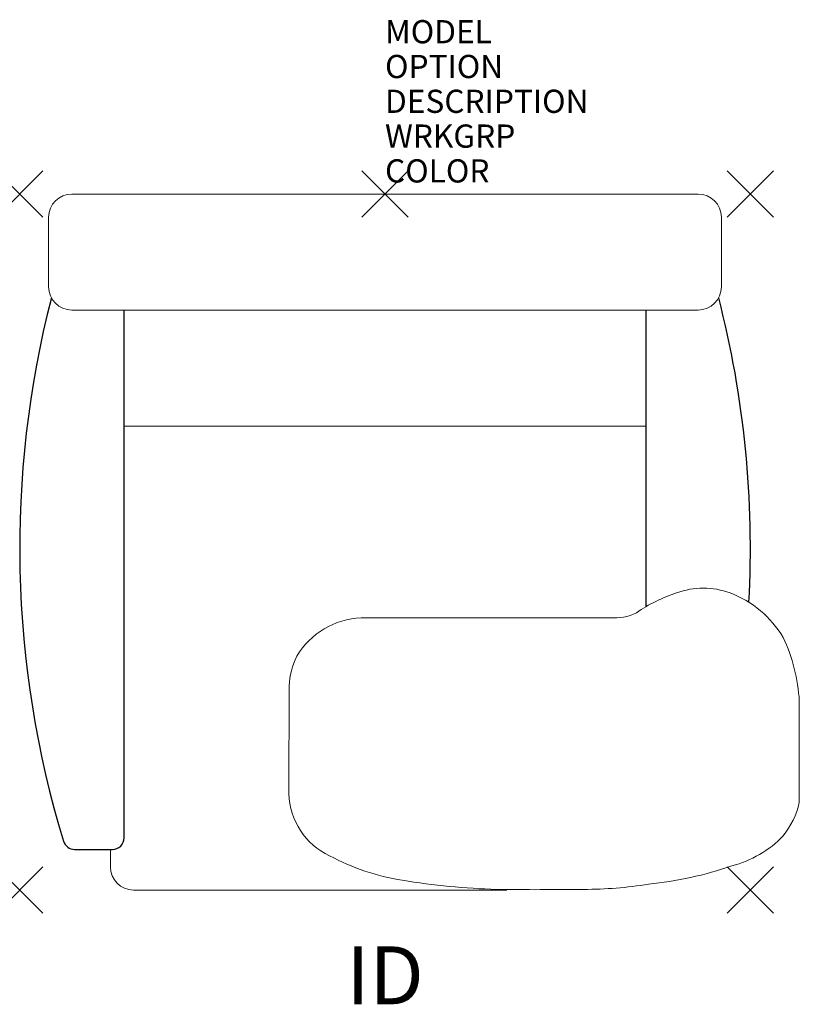
# Model space of a CAD drawing. Units: inches. Extents: x -15.8 to 17.9, y -34.9 to 7.5.
import ezdxf
from ezdxf.enums import TextEntityAlignment as Align

# ---------------------------------------------------------------- set-up
doc = ezdxf.new("R2010")
doc.units = ezdxf.units.IN
doc.header["$MEASUREMENT"] = 0
doc.header["$PDMODE"] = 3
doc.layers.add('AFUCH-P', color=2, linetype='Continuous')
doc.layers.add('AFUCH-P-TN', color=7, linetype='Continuous')
doc.styles.add('FURNITURE-TAGS', font='SIMPLEX.shx')

msp = doc.modelspace()

# ---------------------------------------------------------------- linework, layer by layer
at = {"layer": 'AFUCH-P', "linetype": 'Continuous', "lineweight": 0}
for p, q in [((13.501, 0), (-13.501, 0)), ((-14.501, -4), (-14.501, -1)), ((14.501, -4), (14.501, -1)), ((13.501, -5), (-13.501, -5)), ((11.25, -10), (-11.25, -10)), ((-11.84, -29), (-11.84, -28.25)), ((5.244, -30), (-10.84, -30))]:
    msp.add_line(p, q, dxfattribs=at)
at = {"layer": 'AFUCH-P'}
for p, q in [((-11.25, -27.75), (-11.25, -5)), ((11.25, -17.784), (11.25, -5)), ((-13.382, -28.25), (-11.75, -28.25))]:
    msp.add_line(p, q, dxfattribs=at)
at = {"layer": 'AFUCH-P', "linetype": 'Continuous', "lineweight": 0}
msp.add_lwpolyline([(-1.026, -18.263), (9.703, -18.263, 0.143007), (10.837, -18.046, -0.071518), (12.563, -17.195, -0.18211), (14.875, -17.195, -0.169714), (17.163, -19.108, -0.095837), (17.859, -21.853), (17.859, -26.226, -0.112383), (17.163, -27.667, -0.140159), (14.95, -28.959, -0.05815), (11.352, -29.748, -0.040013), (8.569, -29.971, -0.00534), (4.817, -29.977, -0.031297), (0.739, -29.58, -0.082597), (-2.394, -28.521, -0.282028), (-4.142, -25.853), (-4.14, -21.202, -0.096654), (-3.805, -19.918, -0.252854), (-1.026, -18.263)], format="xyb", close=True, dxfattribs=at)
for centre, start, end in [((-13.501, -1), 90, 180), ((13.501, -1), 0, 90), ((-13.501, -4), 180, 270), ((13.501, -4), 270, 0), ((-10.84, -29), 180, 270)]:
    msp.add_arc(centre, 1, start, end, dxfattribs=at)
at = {"layer": 'AFUCH-P'}
for centre, radius, start, end in [((27.5, -15.25), 43.25, 165.564, 197.0016), ((-27.5, -15.25), 43.25, 356.8885, 14.436), ((-13.382, -27.75), 0.5, 197.0014, 270.0007), ((-11.75, -27.75), 0.5, 269.9953, 0.0046)]:
    msp.add_arc(centre, radius, start, end, dxfattribs=at)
for p in [(-15.75, 0), (0, 0), (15.75, 0), (-15.75, -30), (15.75, -30)]:
    msp.add_point(p, dxfattribs=at)

# ---------------------------------------------------------------- texts
at = {"layer": 'AFUCH-P', "color": 7, "flags": 9}
for tag, p, s in [('MODEL', (0, 6.5), '5613-T'), ('OPTION', (0, 5), 'RF'), ('DESCRIPTION', (0, 3.5), 'JESSA ARM CHAIR'), ('WRKGRP', (0, 2), ''), ('COLOR', (0, 0.5), 'TBD')]:
    msp.add_attdef(tag, p, s, height=1, dxfattribs=at)
at = {"layer": 'AFUCH-P-TN', "style": 'FURNITURE-TAGS', "flags": 8}
msp.add_attdef('ID', text='5613T', height=2.5, dxfattribs=at).set_placement((0, -34), align=Align.MIDDLE)

doc.saveas('drawing.dxf')
